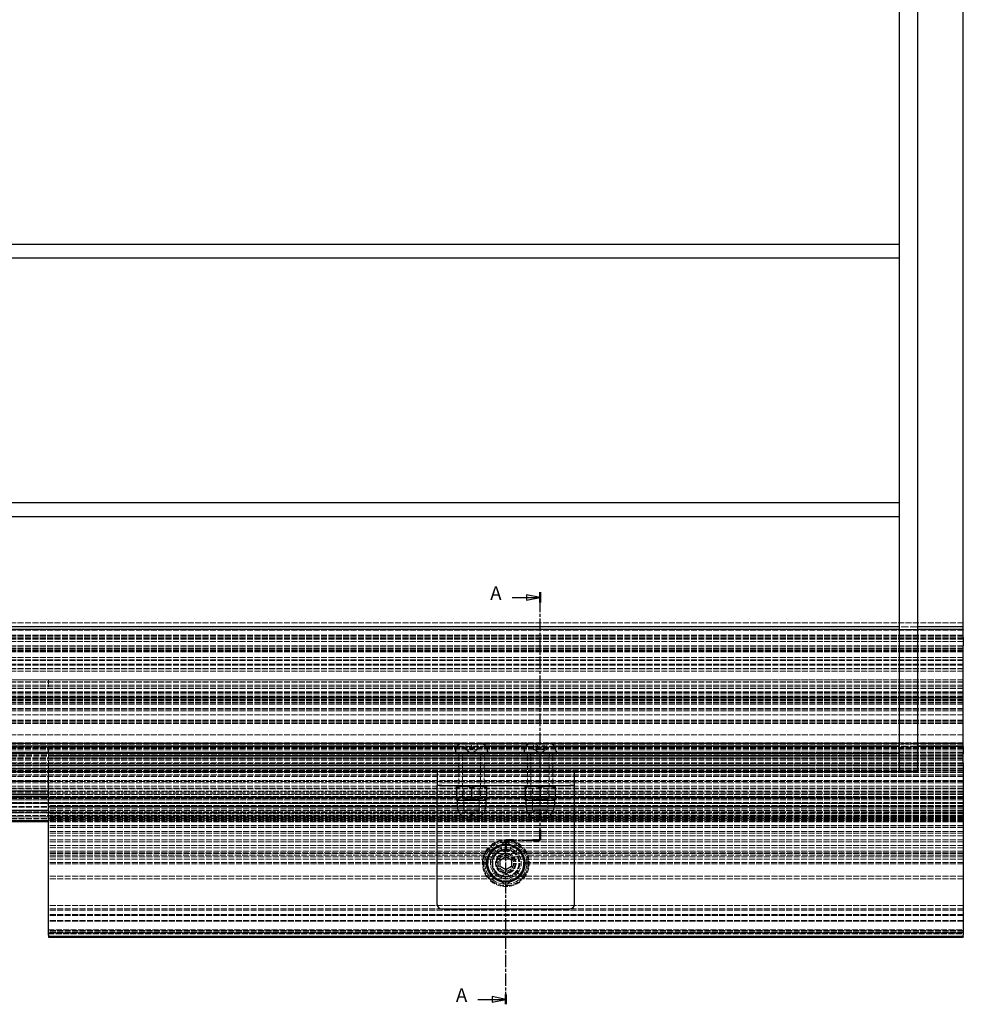
# Model space of a CAD drawing. Units: millimetres. Extents: x -1001 to 252, y -498 to 1189.
# Drawn here: x -533 to -121, y -498 to -67 of the extents above; entities that cross this region are included whole.
import ezdxf

# ---------------------------------------------------------------- set-up
doc = ezdxf.new("R2010")
doc.units = ezdxf.units.MM
doc.header["$LTSCALE"] = 1.2
doc.linetypes.add('CHAIN', pattern=[0.3543, 0.2362, -0.0295, 0.0591, -0.0295])
doc.linetypes.add('DASHED', pattern=[0.2067, 0.1654, -0.0413])
for name, color, linetype, lineweight in [('Schnittlinie (ISO)', 7, 'CHAIN', 25), ('Sichtbar (ISO)', 7, 'Continuous', 25), ('Verdeckt (ISO)', 7, 'DASHED', 18)]:
    doc.layers.add(name, color=color, linetype=linetype, lineweight=lineweight)
doc.styles.add('Bezeichnungstext (DIN)', font='arial.ttf')

# ---------------------------------------------------------------- blocks, each defined once
blk = doc.blocks.new('2DTransSchnitt0')
at = {"layer": 'Schnittlinie (ISO)', "linetype": 'CHAIN', "ltscale": 16.29707}
blk.add_line((-254.7, -354.98), (-254.7, -264.6), dxfattribs=at)
at = {"layer": 'Schnittlinie (ISO)', "linetype": 'Continuous', "lineweight": 50}
for p, q in [((-254.7, -268.37), (-254.7, -264.6)), ((-254.7, -354.98), (-254.7, -351.21)), ((-267.2, -358.59), (-267.2, -354.98)), ((-267.2, -354.98), (-264.37, -354.98)), ((-257.53, -354.98), (-254.7, -354.98)), ((-267.2, -414.72), (-267.2, -411.11))]:
    blk.add_line(p, q, dxfattribs=at)
at = {"layer": 'Schnittlinie (ISO)', "linetype": 'Continuous'}
for p, q in [((-264.88, -266.48), (-259.7, -266.48)), ((-254.7, -266.48), (-259.7, -265.48)), ((-259.7, -265.48), (-259.7, -267.48)), ((-259.7, -266.48), (-254.7, -266.48)), ((-259.7, -267.48), (-254.7, -266.48)), ((-267.2, -412.92), (-272.2, -411.92)), ((-272.2, -411.92), (-272.2, -413.92)), ((-277.36, -412.92), (-272.2, -412.92)), ((-272.2, -412.92), (-267.2, -412.92)), ((-272.2, -413.92), (-267.2, -412.92))]:
    blk.add_line(p, q, dxfattribs=at)
at = {"layer": 'Schnittlinie (ISO)', "linetype": 'CHAIN', "ltscale": 15.842558}
blk.add_line((-267.2, -414.72), (-267.2, -354.98), dxfattribs=at)
at = {"layer": 'Schnittlinie (ISO)', "linetype": 'CHAIN', "ltscale": 13.641923}
blk.add_line((-267.2, -354.98), (-254.7, -354.98), dxfattribs=at)
at = {"layer": 'Schnittlinie (ISO)', "linetype": 'Continuous', "flags": 128}
for points in [[(-259.7, -267.48), (-254.7, -266.48), (-259.7, -265.48), (-259.7, -267.48)], [(-272.2, -413.92), (-267.2, -412.92), (-272.2, -411.92), (-272.2, -413.92)]]:
    blk.add_lwpolyline(points, dxfattribs=at)
at = {"layer": 'Schnittlinie (ISO)'}
for points in [[(-259.7, -267.48), (-254.7, -266.48), (-259.7, -265.48), (-259.7, -267.48)], [(-272.2, -413.92), (-267.2, -412.92), (-272.2, -411.92), (-272.2, -413.92)]]:
    blk.add_solid(points, dxfattribs=at)
at = {"layer": 'Schnittlinie (ISO)', "char_height": 5, "attachment_point": 7, "style": 'Bezeichnungstext (DIN)'}
for insert in [(-272.89, -268.98), (-285.39, -415.42)]:
    blk.add_mtext('A', dxfattribs=dict(at, insert=insert))

msp = doc.modelspace()

# ---------------------------------------------------------------- linework, layer by layer
at = {"layer": 'Sichtbar (ISO)'}
for p, q in [((-148.64, 1189.02), (-148.64, -395.98)), ((-140.64, 1189.02), (-140.64, -395.98)), ((-120.64, -332.64), (-120.64, 64.13)), ((-148.64, -165.48), (-992.64, -165.48)), ((-148.64, -171.48), (-992.64, -171.48)), ((-148.64, -278.48), (-992.64, -278.48)), ((-148.64, -284.48), (-992.64, -284.48)), ((-148.64, -332.64), (-602.64, -332.64)), ((-148.64, -333.78), (-602.64, -333.78)), ((-148.64, -333.87), (-602.64, -333.87)), ((-120.64, -332.64), (-140.64, -332.64)), ((-120.64, -333.78), (-140.64, -333.78)), ((-120.64, -333.87), (-140.64, -333.87)), ((-120.64, -332.64), (-120.64, -332.66)), ((-120.64, -333.78), (-120.64, -332.66)), ((-120.64, -333.87), (-120.64, -333.78)), ((-120.64, -333.87), (-120.64, -333.89)), ((-120.64, -337.15), (-120.64, -333.89)), ((-120.64, -337.15), (-120.64, -341.01)), ((-120.64, -383.68), (-120.64, -341.01)), ((-340.12, -383.68), (-650.64, -383.68)), ((-341.9, -384.82), (-650.64, -384.82)), ((-520.64, -384.91), (-520.64, -384.92)), ((-341.97, -384.91), (-520.64, -384.91)), ((-520.64, -387.98), (-520.64, -384.92)), ((-342.64, -386.93), (-342.64, -387.98)), ((-339.29, -383.58), (-331.99, -383.58)), ((-310.12, -383.68), (-331.16, -383.68)), ((-311.9, -384.82), (-329.38, -384.82)), ((-311.97, -384.91), (-329.31, -384.91)), ((-328.64, -386.93), (-328.64, -387.98)), ((-312.64, -386.93), (-312.64, -387.98)), ((-309.29, -383.58), (-301.99, -383.58)), ((-148.64, -383.68), (-301.16, -383.68)), ((-148.64, -384.82), (-299.38, -384.82)), ((-148.64, -384.91), (-299.31, -384.91)), ((-298.64, -386.93), (-298.64, -387.98)), ((-120.64, -383.68), (-140.64, -383.68)), ((-120.64, -384.82), (-140.64, -384.82)), ((-120.64, -384.91), (-140.64, -384.91)), ((-120.64, -383.68), (-120.64, -383.7)), ((-120.64, -384.82), (-120.64, -383.7)), ((-120.64, -384.91), (-120.64, -384.82)), ((-120.64, -384.92), (-120.64, -384.91)), ((-120.64, -384.92), (-120.64, -388.18)), ((-148.64, -387.98), (-992.64, -387.98)), ((-520.64, -387.51), (-650.64, -387.51)), ((-148.64, -387.98), (-148.64, -395.98)), ((-120.64, -392.05), (-120.64, -388.18)), ((-148.64, -395.98), (-992.64, -395.98)), ((-520.64, -467.48), (-520.64, -395.98)), ((-350.64, -395.98), (-350.64, -401.98)), ((-348.64, -395.98), (-292.64, -395.98)), ((-290.64, -401.98), (-290.64, -395.98)), ((-140.64, -395.98), (-148.64, -395.98)), ((-120.64, -392.05), (-120.64, -467.48)), ((-520.64, -400.23), (-650.64, -400.23)), ((-520.64, -404.43), (-650.64, -404.43)), ((-348.64, -401.98), (-350.64, -401.98)), ((-350.64, -403.98), (-350.64, -401.98)), ((-350.64, -453.98), (-350.64, -403.98)), ((-348.64, -401.98), (-292.64, -401.98)), ((-341.44, -401.98), (-342.14, -402.38)), ((-342.14, -402.96), (-342.14, -402.38)), ((-342.14, -402.96), (-342.14, -407.9)), ((-335.64, -402.96), (-335.64, -407.9)), ((-329.84, -401.98), (-329.14, -402.38)), ((-329.14, -402.38), (-329.14, -402.96)), ((-329.14, -402.96), (-329.14, -407.9)), ((-311.44, -401.98), (-312.14, -402.38)), ((-312.14, -402.96), (-312.14, -402.38)), ((-312.14, -402.96), (-312.14, -407.9)), ((-305.64, -402.96), (-305.64, -407.9)), ((-299.84, -401.98), (-299.14, -402.38)), ((-299.14, -402.38), (-299.14, -402.96)), ((-299.14, -402.96), (-299.14, -407.9)), ((-290.64, -401.98), (-292.64, -401.98)), ((-290.64, -403.98), (-290.64, -401.98)), ((-290.64, -453.98), (-290.64, -403.98)), ((-520.64, -405.93), (-650.64, -405.93)), ((-520.64, -406.81), (-650.64, -406.81)), ((-342.14, -408.48), (-338.89, -408.48)), ((-341.89, -408.48), (-341.89, -410.73)), ((-338.89, -408.48), (-332.39, -408.48)), ((-332.39, -408.48), (-329.14, -408.48)), ((-329.39, -408.48), (-329.39, -410.73)), ((-312.14, -408.48), (-308.89, -408.48)), ((-311.89, -408.48), (-311.89, -410.73)), ((-308.89, -408.48), (-302.39, -408.48)), ((-302.39, -408.48), (-299.14, -408.48)), ((-299.39, -408.48), (-299.39, -410.73)), ((-520.64, -412.93), (-650.64, -412.93)), ((-520.64, -417.49), (-650.64, -417.49)), ((-520.64, -417.94), (-602.64, -417.94)), ((-323.17, -434.59), (-320.7, -433.09)), ((-323.11, -437.47), (-323.17, -434.59)), ((-320.7, -433.09), (-318.17, -434.48)), ((-318.17, -434.48), (-318.11, -437.37)), ((-320.58, -438.86), (-323.11, -437.47)), ((-318.11, -437.37), (-320.58, -438.86)), ((-348.64, -455.98), (-292.64, -455.98)), ((-520.64, -467.48), (-520.64, -467.98)), ((-120.64, -467.98), (-520.64, -467.98)), ((-520.64, -467.98), (-520.64, -468.31)), ((-520.64, -468.35), (-520.64, -468.31)), ((-520.64, -468.35), (-120.64, -468.35)), ((-120.64, -467.98), (-120.64, -467.48)), ((-120.64, -467.98), (-120.64, -468.31)), ((-120.64, -468.35), (-120.64, -468.31))]:
    msp.add_line(p, q, dxfattribs=at)
for radius in [8.4, 8]:
    msp.add_circle((-320.64, -435.98), radius, dxfattribs=at)
for centre, radius, start, end in [((-339.29, -386.93), 3.35, 90, 180), ((-331.99, -386.93), 3.35, 0, 90), ((-309.29, -386.93), 3.35, 90, 180), ((-301.99, -386.93), 3.35, 0, 90), ((-335.64, -410.73), 6.25, 180, 0), ((-305.64, -410.73), 6.25, 180, 0), ((-348.64, -453.98), 2, 180, 270), ((-292.64, -453.98), 2, 270, 0)]:
    msp.add_arc(centre, radius, start, end, dxfattribs=at)
for points, weights in [([(-335.64, -402.96), (-338.89, -401.88), (-342.14, -402.96)], [1, 1.15470053838, 1]), ([(-329.14, -402.96), (-332.39, -401.88), (-335.64, -402.96)], [1, 1.15470053838, 1]), ([(-305.64, -402.96), (-308.89, -401.88), (-312.14, -402.96)], [1, 1.15470053838, 1]), ([(-299.14, -402.96), (-302.39, -401.88), (-305.64, -402.96)], [1, 1.15470053838, 1]), ([(-342.14, -408.48), (-342.14, -408.48), (-342.14, -407.9)], [1, 1.0379548493, 1]), ([(-342.14, -407.9), (-340.4, -408.48), (-338.89, -408.48)], [1, 1.0379548493, 1]), ([(-338.89, -408.48), (-337.38, -408.48), (-335.64, -407.9)], [1, 1.0379548493, 1]), ([(-335.64, -407.9), (-333.9, -408.48), (-332.39, -408.48)], [1, 1.0379548493, 1]), ([(-332.39, -408.48), (-330.88, -408.48), (-329.14, -407.9)], [1, 1.0379548493, 1]), ([(-329.14, -407.9), (-329.14, -408.48), (-329.14, -408.48)], [1, 1.0379548493, 1]), ([(-312.14, -408.48), (-312.14, -408.48), (-312.14, -407.9)], [1, 1.0379548493, 1]), ([(-312.14, -407.9), (-310.4, -408.48), (-308.89, -408.48)], [1, 1.0379548493, 1]), ([(-308.89, -408.48), (-307.38, -408.48), (-305.64, -407.9)], [1, 1.0379548493, 1]), ([(-305.64, -407.9), (-303.9, -408.48), (-302.39, -408.48)], [1, 1.0379548493, 1]), ([(-302.39, -408.48), (-300.88, -408.48), (-299.14, -407.9)], [1, 1.0379548493, 1]), ([(-299.14, -407.9), (-299.14, -408.48), (-299.14, -408.48)], [1, 1.0379548493, 1])]:
    msp.add_rational_spline(points, weights, degree=2, dxfattribs=at)
at = {"layer": 'Verdeckt (ISO)', "ltscale": 13.041845}
for p, q in [((-120.64, -330.88), (-602.64, -330.88)), ((-120.64, -333.87), (-602.64, -333.87)), ((-120.64, -333.87), (-602.64, -333.87)), ((-120.64, -333.88), (-602.64, -333.88)), ((-120.64, -334.15), (-602.64, -334.15)), ((-120.64, -336.33), (-602.64, -336.33)), ((-120.64, -336.47), (-602.64, -336.47)), ((-120.64, -336.47), (-602.64, -336.47)), ((-120.64, -336.48), (-602.64, -336.48)), ((-120.64, -337.03), (-602.64, -337.03)), ((-120.64, -337.54), (-602.64, -337.54)), ((-120.64, -337.82), (-602.64, -337.82)), ((-120.64, -337.82), (-602.64, -337.82)), ((-120.64, -338.08), (-602.64, -338.08)), ((-120.64, -338.08), (-602.64, -338.08)), ((-120.64, -338.98), (-602.64, -338.98)), ((-120.64, -340.89), (-602.64, -340.89)), ((-120.64, -341.06), (-602.64, -341.06)), ((-120.64, -341.98), (-602.64, -341.98)), ((-120.64, -341.98), (-602.64, -341.98)), ((-120.64, -342.23), (-602.64, -342.23)), ((-120.64, -342.23), (-602.64, -342.23)), ((-120.64, -342.84), (-602.64, -342.84)), ((-120.64, -342.92), (-602.64, -342.92)), ((-120.64, -343.39), (-602.64, -343.39)), ((-120.64, -343.53), (-602.64, -343.53)), ((-120.64, -346.06), (-602.64, -346.06)), ((-120.64, -347.06), (-602.64, -347.06)), ((-120.64, -347.38), (-602.64, -347.38)), ((-120.64, -348.89), (-602.64, -348.89)), ((-120.64, -349.19), (-602.64, -349.19)), ((-120.64, -349.35), (-602.64, -349.35)), ((-120.64, -350.89), (-602.64, -350.89)), ((-120.64, -350.99), (-602.64, -350.99)), ((-120.64, -351.97), (-602.64, -351.97)), ((-120.64, -351.98), (-602.64, -351.98)), ((-120.64, -355.86), (-602.64, -355.86)), ((-120.64, -356.69), (-602.64, -356.69)), ((-120.64, -356.89), (-602.64, -356.89)), ((-120.64, -358.14), (-602.64, -358.14)), ((-120.64, -358.89), (-602.64, -358.89)), ((-120.64, -358.89), (-602.64, -358.89)), ((-120.64, -359.64), (-602.64, -359.64)), ((-120.64, -361.1), (-602.64, -361.1)), ((-120.64, -361.2), (-602.64, -361.2)), ((-120.64, -361.4), (-602.64, -361.4)), ((-120.64, -361.4), (-602.64, -361.4)), ((-120.64, -361.4), (-602.64, -361.4)), ((-120.64, -361.4), (-602.64, -361.4)), ((-120.64, -361.4), (-602.64, -361.4)), ((-120.64, -361.4), (-602.64, -361.4)), ((-120.64, -361.9), (-602.64, -361.9)), ((-120.64, -361.9), (-602.64, -361.9)), ((-120.64, -361.9), (-602.64, -361.9)), ((-120.64, -361.9), (-602.64, -361.9)), ((-120.64, -361.9), (-602.64, -361.9)), ((-120.64, -361.9), (-602.64, -361.9)), ((-120.64, -362.9), (-602.64, -362.9)), ((-120.64, -363.4), (-602.64, -363.4)), ((-602.64, -363.64), (-120.64, -363.64)), ((-120.64, -363.76), (-602.64, -363.76)), ((-120.64, -364.4), (-602.64, -364.4)), ((-120.64, -364.4), (-602.64, -364.4)), ((-120.64, -364.9), (-602.64, -364.9)), ((-120.64, -364.9), (-602.64, -364.9)), ((-120.64, -365.5), (-602.64, -365.5)), ((-120.64, -365.9), (-602.64, -365.9)), ((-120.64, -366.39), (-602.64, -366.39)), ((-120.64, -368.4), (-602.64, -368.4)), ((-120.64, -368.6), (-602.64, -368.6)), ((-120.64, -369.3), (-602.64, -369.3)), ((-120.64, -371.1), (-602.64, -371.1)), ((-120.64, -373.39), (-602.64, -373.39)), ((-120.64, -373.91), (-602.64, -373.91)), ((-120.64, -374.55), (-602.64, -374.55)), ((-120.64, -374.91), (-602.64, -374.91)), ((-120.64, -379.91), (-602.64, -379.91)), ((-120.64, -383.31), (-602.64, -383.31)), ((-120.64, -383.4), (-602.64, -383.4)), ((-120.64, -383.91), (-602.64, -383.91)), ((-120.64, -385.41), (-602.64, -385.41)), ((-120.64, -385.81), (-602.64, -385.81)), ((-120.64, -386.41), (-602.64, -386.41)), ((-120.64, -387.42), (-602.64, -387.42)), ((-120.64, -387.92), (-602.64, -387.92)), ((-120.64, -389.92), (-602.64, -389.92)), ((-120.64, -390.41), (-602.64, -390.41)), ((-120.64, -390.92), (-602.64, -390.92)), ((-120.64, -392.42), (-602.64, -392.42)), ((-120.64, -392.92), (-602.64, -392.92)), ((-120.64, -393.36), (-602.64, -393.36)), ((-120.64, -394.45), (-602.64, -394.45)), ((-120.64, -394.57), (-602.64, -394.57)), ((-120.64, -394.65), (-602.64, -394.65)), ((-120.64, -395.42), (-602.64, -395.42)), ((-120.64, -395.72), (-602.64, -395.72)), ((-120.64, -396.32), (-602.64, -396.32)), ((-120.64, -397.92), (-602.64, -397.92)), ((-120.64, -398.12), (-602.64, -398.12)), ((-120.64, -399.83), (-602.64, -399.83)), ((-120.64, -400.83), (-602.64, -400.83)), ((-120.64, -402.23), (-602.64, -402.23)), ((-120.64, -403.23), (-602.64, -403.23)), ((-120.64, -404.93), (-602.64, -404.93)), ((-120.64, -405.63), (-602.64, -405.63)), ((-120.64, -407.21), (-602.64, -407.21)), ((-120.64, -408.23), (-602.64, -408.23)), ((-120.64, -409.58), (-602.64, -409.58)), ((-120.64, -409.83), (-602.64, -409.83)), ((-120.64, -413.74), (-602.64, -413.74)), ((-120.64, -413.99), (-602.64, -413.99)), ((-120.64, -415.14), (-602.64, -415.14)), ((-120.64, -415.64), (-602.64, -415.64))]:
    msp.add_line(p, q, dxfattribs=at)
at = {"layer": 'Verdeckt (ISO)', "ltscale": 16.126431}
for p, q in [((-140.64, -332.64), (-148.64, -332.64)), ((-140.64, -333.78), (-148.64, -333.78)), ((-140.64, -333.87), (-148.64, -333.87)), ((-140.64, -383.68), (-148.64, -383.68)), ((-140.64, -384.82), (-148.64, -384.82)), ((-140.64, -384.91), (-148.64, -384.91)), ((-341.14, -387.98), (-341.14, -395.98)), ((-330.14, -387.98), (-330.14, -395.98)), ((-311.14, -387.98), (-311.14, -395.98)), ((-300.14, -387.98), (-300.14, -395.98))]:
    msp.add_line(p, q, dxfattribs=at)
at = {"layer": 'Verdeckt (ISO)', "ltscale": 13.223674}
msp.add_line((-520.64, -355.87), (-602.64, -355.87), dxfattribs=at)
at = {"layer": 'Verdeckt (ISO)', "ltscale": 13.11092}
for p, q in [((-120.64, -355.87), (-520.64, -355.87)), ((-120.64, -387.37), (-520.64, -387.37)), ((-120.64, -387.51), (-520.64, -387.51)), ((-120.64, -388.86), (-520.64, -388.86)), ((-120.64, -389.12), (-520.64, -389.12)), ((-120.64, -390.01), (-520.64, -390.01)), ((-120.64, -393.02), (-520.64, -393.02)), ((-120.64, -393.27), (-520.64, -393.27)), ((-120.64, -394.43), (-520.64, -394.43)), ((-120.64, -394.57), (-520.64, -394.57)), ((-120.64, -400.23), (-520.64, -400.23)), ((-120.64, -404.43), (-520.64, -404.43)), ((-120.64, -405.93), (-520.64, -405.93)), ((-120.64, -405.93), (-520.64, -405.93)), ((-120.64, -406.81), (-520.64, -406.81)), ((-120.64, -407.08), (-520.64, -407.08)), ((-120.64, -407.33), (-520.64, -407.33)), ((-120.64, -409.93), (-520.64, -409.93)), ((-120.64, -410.68), (-520.64, -410.68)), ((-120.64, -410.69), (-520.64, -410.69)), ((-120.64, -411.23), (-520.64, -411.23)), ((-120.64, -411.49), (-520.64, -411.49)), ((-120.64, -412.23), (-520.64, -412.23)), ((-120.64, -412.93), (-520.64, -412.93)), ((-120.64, -414.34), (-520.64, -414.34)), ((-120.64, -414.44), (-520.64, -414.44)), ((-120.64, -415.44), (-520.64, -415.44)), ((-120.64, -415.94), (-520.64, -415.94)), ((-120.64, -416.54), (-520.64, -416.54)), ((-120.64, -416.94), (-520.64, -416.94)), ((-120.64, -417.44), (-520.64, -417.44)), ((-120.64, -417.49), (-520.64, -417.49)), ((-120.64, -417.94), (-520.64, -417.94)), ((-120.64, -419.44), (-520.64, -419.44)), ((-120.64, -419.64), (-520.64, -419.64)), ((-120.64, -420.34), (-520.64, -420.34)), ((-120.64, -422.14), (-520.64, -422.14)), ((-120.64, -422.84), (-520.64, -422.84)), ((-120.64, -423.94), (-520.64, -423.94)), ((-120.64, -425.69), (-520.64, -425.69)), ((-120.64, -426.69), (-520.64, -426.69)), ((-120.64, -428.2), (-520.64, -428.2)), ((-120.64, -429.2), (-520.64, -429.2)), ((-120.64, -430.7), (-520.64, -430.7)), ((-120.64, -431.7), (-520.64, -431.7)), ((-120.64, -433.2), (-520.64, -433.2)), ((-120.64, -434.2), (-520.64, -434.2)), ((-120.64, -441.66), (-520.64, -441.66)), ((-120.64, -442.76), (-520.64, -442.76)), ((-120.64, -454.47), (-520.64, -454.47)), ((-120.64, -455.97), (-520.64, -455.97)), ((-120.64, -456.47), (-520.64, -456.47)), ((-120.64, -458.47), (-520.64, -458.47)), ((-120.64, -458.77), (-520.64, -458.77)), ((-120.64, -460.97), (-520.64, -460.97)), ((-120.64, -461.27), (-520.64, -461.27)), ((-520.64, -465.18), (-120.64, -465.18)), ((-120.64, -465.47), (-520.64, -465.47)), ((-120.64, -465.47), (-520.64, -465.47)), ((-120.64, -465.97), (-520.64, -465.97)), ((-120.64, -466.27), (-520.64, -466.27)), ((-520.64, -466.46), (-120.64, -466.46)), ((-120.64, -466.48), (-520.64, -466.48)), ((-120.64, -466.48), (-520.64, -466.48)), ((-520.64, -466.48), (-120.64, -466.48)), ((-520.64, -466.82), (-120.64, -466.82)), ((-120.64, -467.98), (-520.64, -467.98))]:
    msp.add_line(p, q, dxfattribs=at)
at = {"layer": 'Verdeckt (ISO)', "ltscale": 4.797143}
msp.add_line((-520.64, -358.89), (-520.64, -355.87), dxfattribs=at)
at = {"layer": 'Verdeckt (ISO)', "ltscale": 13.028976}
for p, q in [((-120.64, -385.19), (-650.64, -385.19)), ((-120.64, -388.57), (-650.64, -388.57)), ((-120.64, -388.86), (-650.64, -388.86)), ((-120.64, -389.12), (-650.64, -389.12)), ((-120.64, -392.1), (-650.64, -392.1)), ((-120.64, -393.02), (-650.64, -393.02)), ((-120.64, -393.27), (-650.64, -393.27)), ((-120.64, -394.87), (-650.64, -394.87)), ((-120.64, -397.31), (-650.64, -397.31)), ((-120.64, -403.43), (-650.64, -403.43)), ((-120.64, -407.08), (-650.64, -407.08)), ((-120.64, -407.33), (-650.64, -407.33)), ((-120.64, -407.68), (-650.64, -407.68)), ((-120.64, -408.23), (-650.64, -408.23)), ((-120.64, -409.49), (-650.64, -409.49)), ((-120.64, -409.58), (-650.64, -409.58)), ((-120.64, -409.83), (-650.64, -409.83)), ((-120.64, -411.23), (-650.64, -411.23)), ((-120.64, -411.49), (-650.64, -411.49)), ((-120.64, -413.49), (-650.64, -413.49)), ((-120.64, -413.74), (-650.64, -413.74)), ((-120.64, -413.99), (-650.64, -413.99)), ((-120.64, -415.64), (-650.64, -415.64)), ((-120.64, -416.4), (-650.64, -416.4)), ((-120.64, -417.19), (-650.64, -417.19))]:
    msp.add_line(p, q, dxfattribs=at)
at = {"layer": 'Verdeckt (ISO)', "ltscale": 12.755409}
for p, q in [((-329.31, -384.91), (-341.97, -384.91)), ((-299.31, -384.91), (-311.97, -384.91))]:
    msp.add_line(p, q, dxfattribs=at)
at = {"layer": 'Verdeckt (ISO)', "ltscale": 12.613301}
for p, q in [((-329.38, -384.82), (-341.9, -384.82)), ((-299.38, -384.82), (-311.9, -384.82))]:
    msp.add_line(p, q, dxfattribs=at)
at = {"layer": 'Verdeckt (ISO)', "ltscale": 12.044248}
for p, q in [((-331.16, -383.68), (-340.12, -383.68)), ((-301.16, -383.68), (-310.12, -383.68))]:
    msp.add_line(p, q, dxfattribs=at)
at = {"layer": 'Verdeckt (ISO)', "ltscale": 4.126743}
for p, q in [((-338.14, -386.18), (-338.14, -383.58)), ((-338.14, -386.18), (-338.14, -383.58)), ((-335.65, -386.18), (-335.65, -383.58)), ((-335.63, -386.18), (-335.63, -383.58)), ((-333.14, -383.58), (-333.14, -386.18)), ((-333.14, -386.18), (-333.14, -383.58)), ((-308.51, -386.18), (-308.51, -383.58)), ((-307.34, -383.58), (-307.34, -386.18)), ((-306.81, -386.18), (-306.81, -383.58)), ((-304.47, -386.18), (-304.47, -383.58)), ((-303.94, -386.18), (-303.94, -383.58)), ((-302.77, -386.18), (-302.77, -383.58))]:
    msp.add_line(p, q, dxfattribs=at)
at = {"layer": 'Verdeckt (ISO)', "ltscale": 4.581899}
for q in [(-338.14, -386.4), (-333.14, -386.4)]:
    msp.add_line((-335.64, -387.84), q, dxfattribs=at)
at = {"layer": 'Verdeckt (ISO)', "ltscale": 5.011645}
for q in [(-308.37, -386.26), (-302.9, -386.26)]:
    msp.add_line((-305.64, -387.84), q, dxfattribs=at)
at = {"layer": 'Verdeckt (ISO)', "ltscale": 1.270911}
msp.add_line((-520.64, -388.18), (-520.64, -387.98), dxfattribs=at)
at = {"layer": 'Verdeckt (ISO)', "ltscale": 10.559219}
msp.add_line((-520.64, -388.18), (-520.64, -392.05), dxfattribs=at)
at = {"layer": 'Verdeckt (ISO)', "ltscale": 12.453091}
for p, q in [((-339.64, -388.68), (-339.64, -407.21)), ((-331.64, -388.68), (-331.64, -407.21)), ((-309.64, -388.68), (-309.64, -407.21)), ((-301.64, -388.68), (-301.64, -407.21))]:
    msp.add_line(p, q, dxfattribs=at)
at = {"layer": 'Verdeckt (ISO)', "ltscale": 13.102725}
msp.add_line((-520.64, -394.57), (-650.64, -394.57), dxfattribs=at)
at = {"layer": 'Verdeckt (ISO)', "ltscale": 6.231602}
msp.add_line((-520.64, -395.98), (-520.64, -392.05), dxfattribs=at)
at = {"layer": 'Verdeckt (ISO)', "ltscale": 12.094824}
for p, q in [((-341.14, -395.98), (-341.14, -401.98)), ((-330.14, -395.98), (-330.14, -401.98)), ((-311.14, -395.98), (-311.14, -401.98)), ((-300.14, -395.98), (-300.14, -401.98))]:
    msp.add_line(p, q, dxfattribs=at)
at = {"layer": 'Verdeckt (ISO)', "ltscale": 1.239937}
for p, q in [((-338.96, -402.37), (-339.64, -401.98)), ((-332.32, -402.37), (-331.64, -401.98)), ((-308.96, -402.37), (-309.64, -401.98)), ((-302.32, -402.37), (-301.64, -401.98))]:
    msp.add_line(p, q, dxfattribs=at)
at = {"layer": 'Verdeckt (ISO)', "ltscale": 14.031451}
for p, q in [((-338.96, -402.37), (-332.32, -402.37)), ((-308.96, -402.37), (-302.32, -402.37)), ((-332.32, -412.84), (-338.96, -412.84)), ((-302.32, -412.84), (-308.96, -412.84))]:
    msp.add_line(p, q, dxfattribs=at)
at = {"layer": 'Verdeckt (ISO)', "ltscale": 14.073503}
for p, q in [((-338.96, -412.84), (-338.96, -402.37)), ((-332.32, -412.84), (-332.32, -402.37)), ((-308.96, -412.84), (-308.96, -402.37)), ((-302.32, -412.84), (-302.32, -402.37))]:
    msp.add_line(p, q, dxfattribs=at)
at = {"layer": 'Verdeckt (ISO)', "ltscale": 12.665669}
for p, q in [((-339.64, -407.21), (-331.64, -407.21)), ((-309.64, -407.21), (-301.64, -407.21))]:
    msp.add_line(p, q, dxfattribs=at)
at = {"layer": 'Verdeckt (ISO)', "ltscale": 1.721169}
for p, q in [((-338.87, -407.98), (-339.64, -407.21)), ((-332.41, -407.98), (-331.64, -407.21)), ((-308.87, -407.98), (-309.64, -407.21)), ((-302.41, -407.98), (-301.64, -407.21))]:
    msp.add_line(p, q, dxfattribs=at)
at = {"layer": 'Verdeckt (ISO)', "ltscale": 13.650162}
for p, q in [((-332.41, -407.98), (-338.87, -407.98)), ((-302.41, -407.98), (-308.87, -407.98))]:
    msp.add_line(p, q, dxfattribs=at)
at = {"layer": 'Verdeckt (ISO)', "ltscale": 6.091195}
for p, q in [((-335.64, -414.76), (-338.96, -412.84)), ((-335.64, -414.76), (-332.32, -412.84)), ((-305.64, -414.76), (-308.96, -412.84)), ((-305.64, -414.76), (-302.32, -412.84))]:
    msp.add_line(p, q, dxfattribs=at)
at = {"layer": 'Verdeckt (ISO)', "ltscale": 13.074361}
for p, q in [((-329.3, -431.4), (-520.64, -431.4)), ((-120.64, -431.4), (-311.97, -431.4))]:
    msp.add_line(p, q, dxfattribs=at)
at = {"layer": 'Verdeckt (ISO)', "ltscale": 13.040374}
for p, q in [((-329.8, -432.5), (-520.64, -432.5)), ((-120.64, -432.5), (-311.48, -432.5))]:
    msp.add_line(p, q, dxfattribs=at)
at = {"layer": 'Verdeckt (ISO)', "ltscale": 13.126912}
for p, q in [((-328.53, -435.7), (-520.64, -435.7)), ((-328.53, -436.2), (-520.64, -436.2)), ((-120.64, -435.7), (-312.74, -435.7)), ((-120.64, -436.2), (-312.74, -436.2))]:
    msp.add_line(p, q, dxfattribs=at)
at = {"layer": 'Verdeckt (ISO)', "ltscale": 13.07897}
msp.add_circle((-320.64, -435.98), 9.81, dxfattribs=at)
at = {"layer": 'Verdeckt (ISO)', "ltscale": 13.065638}
msp.add_circle((-320.64, -435.98), 9.8, dxfattribs=at)
at = {"layer": 'Verdeckt (ISO)', "ltscale": 13.341172}
msp.add_circle((-320.64, -435.98), 7.9, dxfattribs=at)
at = {"layer": 'Verdeckt (ISO)', "ltscale": 12.982311}
msp.add_circle((-320.64, -435.98), 6.15, dxfattribs=at)
at = {"layer": 'Verdeckt (ISO)', "ltscale": 12.665669}
for centre, radius in [((-320.64, -435.95), 6), ((-320.64, -435.98), 4.5), ((-320.64, -435.98), 4)]:
    msp.add_circle(centre, radius, dxfattribs=at)
at = {"layer": 'Verdeckt (ISO)', "ltscale": 13.361708}
msp.add_circle((-320.64, -435.98), 5.8, dxfattribs=at)
at = {"layer": 'Verdeckt (ISO)', "ltscale": 13.196362}
msp.add_circle((-320.64, -435.98), 5.73, dxfattribs=at)
at = {"layer": 'Verdeckt (ISO)', "ltscale": 13.298953}
for centre in [(-320.64, -428.98), (-320.64, -442.98)]:
    msp.add_circle(centre, 2.1, dxfattribs=at)
at = {"layer": 'Verdeckt (ISO)', "ltscale": 13.457273}
msp.add_circle((-320.64, -435.98), 4.25, dxfattribs=at)
at = {"layer": 'Verdeckt (ISO)', "ltscale": 12.515491}
msp.add_circle((-320.64, -435.95), 3.46, dxfattribs=at)
at = {"layer": 'Verdeckt (ISO)', "ltscale": 12.213325}
msp.add_circle((-320.64, -435.98), 3.37, dxfattribs=at)
at = {"layer": 'Verdeckt (ISO)', "ltscale": 1.745169}
for centre, start, end in [((-340.34, -388.68), 0, 90), ((-330.94, -388.68), 90, 180), ((-310.34, -388.68), 0, 90), ((-300.94, -388.68), 90, 180)]:
    msp.add_arc(centre, 0.7, start, end, dxfattribs=at)
at = {"layer": 'Verdeckt (ISO)', "ltscale": 11.891692}
for start, end in [(48.6476, 131.3524), (138.6476, 221.3524), (318.6476, 41.3524), (228.6476, 311.3524)]:
    msp.add_arc((-320.64, -435.95), 10.22, start, end, dxfattribs=at)
at = {"layer": 'Verdeckt (ISO)', "ltscale": 13.302299}
for start, end in [(139.0381, 220.9619), (49.0381, 130.9619), (319.0381, 40.9619), (229.0381, 310.9619)]:
    msp.add_arc((-320.64, -435.95), 9.23, start, end, dxfattribs=at)
at = {"layer": 'Verdeckt (ISO)', "ltscale": 12.255139}
for start, end in [(1.8148, 178.1852), (181.8148, 358.1852)]:
    msp.add_arc((-320.64, -435.95), 7.9, start, end, dxfattribs=at)
at = {"layer": 'Verdeckt (ISO)', "ltscale": 2.065717}
for start, end in [(130.2198, 139.7802), (310.2198, 319.7802)]:
    msp.add_arc((-320.64, -435.95), 7.8, start, end, dxfattribs=at)
at = {"layer": 'Verdeckt (ISO)', "ltscale": 13.363578}
for start, end in [(319.7802, 130.2198), (139.7802, 310.2198)]:
    msp.add_arc((-320.64, -435.95), 7.8, start, end, dxfattribs=at)
at = {"layer": 'Verdeckt (ISO)', "ltscale": 12.499137}
for start, end in [(50.5259, 129.4741), (140.5259, 219.4741), (320.5259, 39.4741), (230.5259, 309.4741)]:
    msp.add_arc((-320.64, -435.95), 6.75, start, end, dxfattribs=at)
at = {"layer": 'Verdeckt (ISO)', "ltscale": 2.065688}
for start, end in [(40.2485, 49.7515), (220.2485, 229.7515)]:
    msp.add_arc((-320.64, -435.95), 7.85, start, end, dxfattribs=at)
at = {"layer": 'Verdeckt (ISO)', "ltscale": 2.066524}
for start, end in [(129.4741, 140.5259), (39.4741, 50.5259), (219.4741, 230.5259), (309.4741, 320.5259)]:
    msp.add_arc((-320.64, -435.95), 6.75, start, end, dxfattribs=at)
at = {"layer": 'Verdeckt (ISO)', "ltscale": 4.652081}
for points in [[(-338.14, -386.18), (-336.89, -386.59), (-335.65, -386.18)], [(-338.14, -386.18), (-338.14, -386.59), (-338.14, -386.18)], [(-335.63, -386.18), (-336.88, -386.59), (-338.14, -386.18)], [(-335.65, -386.18), (-334.39, -386.59), (-333.14, -386.18)], [(-333.14, -386.18), (-334.38, -386.59), (-335.63, -386.18)], [(-333.14, -386.18), (-333.14, -386.59), (-333.14, -386.18)], [(-306.81, -386.18), (-307.66, -386.59), (-308.51, -386.18)], [(-308.51, -386.18), (-307.92, -386.59), (-307.34, -386.18)], [(-307.34, -386.18), (-305.9, -386.59), (-304.47, -386.18)], [(-303.94, -386.18), (-305.37, -386.59), (-306.81, -386.18)], [(-304.47, -386.18), (-303.62, -386.59), (-302.77, -386.18)], [(-302.77, -386.18), (-303.35, -386.59), (-303.94, -386.18)]]:
    msp.add_rational_spline(points, [1, 1.15470053838, 1], degree=2, dxfattribs=at)
at = {"layer": 'Verdeckt (ISO)', "ltscale": 1.669818}
for points, weights in [([(-327.61, -429.9), (-327.94, -429.57), (-328.31, -429.2)], [1, 1.00129534848, 1]), ([(-327.39, -428.28), (-327.02, -428.65), (-326.69, -428.98)], [1, 1.00129534848, 1]), ([(-314.59, -428.98), (-314.26, -428.65), (-313.89, -428.28)], [1, 1.00129534848, 1]), ([(-312.97, -429.2), (-313.34, -429.57), (-313.67, -429.9)], [1, 1.00129534848, 1]), ([(-328.31, -442.7), (-327.94, -442.33), (-327.61, -442)], [1, 1.00129534853, 1]), ([(-326.69, -442.92), (-327.02, -443.25), (-327.39, -443.62)], [1, 1.00129534849, 1]), ([(-313.89, -443.62), (-314.26, -443.25), (-314.59, -442.92)], [1, 1.00129534853, 1]), ([(-313.67, -442), (-313.34, -442.33), (-312.97, -442.7)], [1, 1.00129534844, 1])]:
    msp.add_rational_spline(points, weights, degree=2, dxfattribs=at)
at = {"layer": 'Verdeckt (ISO)', "ltscale": 14.624889}
for points in [[(-325.85, -431.66), (-326.59, -430.92), (-327.61, -429.9)], [(-326.69, -428.98), (-325.67, -430), (-324.93, -430.74)], [(-316.35, -430.74), (-315.6, -430), (-314.59, -428.98)], [(-313.67, -429.9), (-314.69, -430.92), (-315.43, -431.66)], [(-327.61, -442), (-326.59, -440.99), (-325.85, -440.24)], [(-324.93, -441.16), (-325.67, -441.91), (-326.69, -442.92)], [(-314.59, -442.92), (-315.6, -441.91), (-316.35, -441.16)], [(-315.43, -440.24), (-314.69, -440.99), (-313.67, -442)]]:
    msp.add_rational_spline(points, [1, 1.01235336224, 1], degree=2, dxfattribs=at)

# ---------------------------------------------------------------- block references
at = {"layer": 'Schnittlinie (ISO)', "xscale": 1.2, "yscale": 1.2, "zscale": 1.2}
msp.add_blockref('2DTransSchnitt0', (0, 0), dxfattribs=at)

doc.saveas('drawing.dxf')
